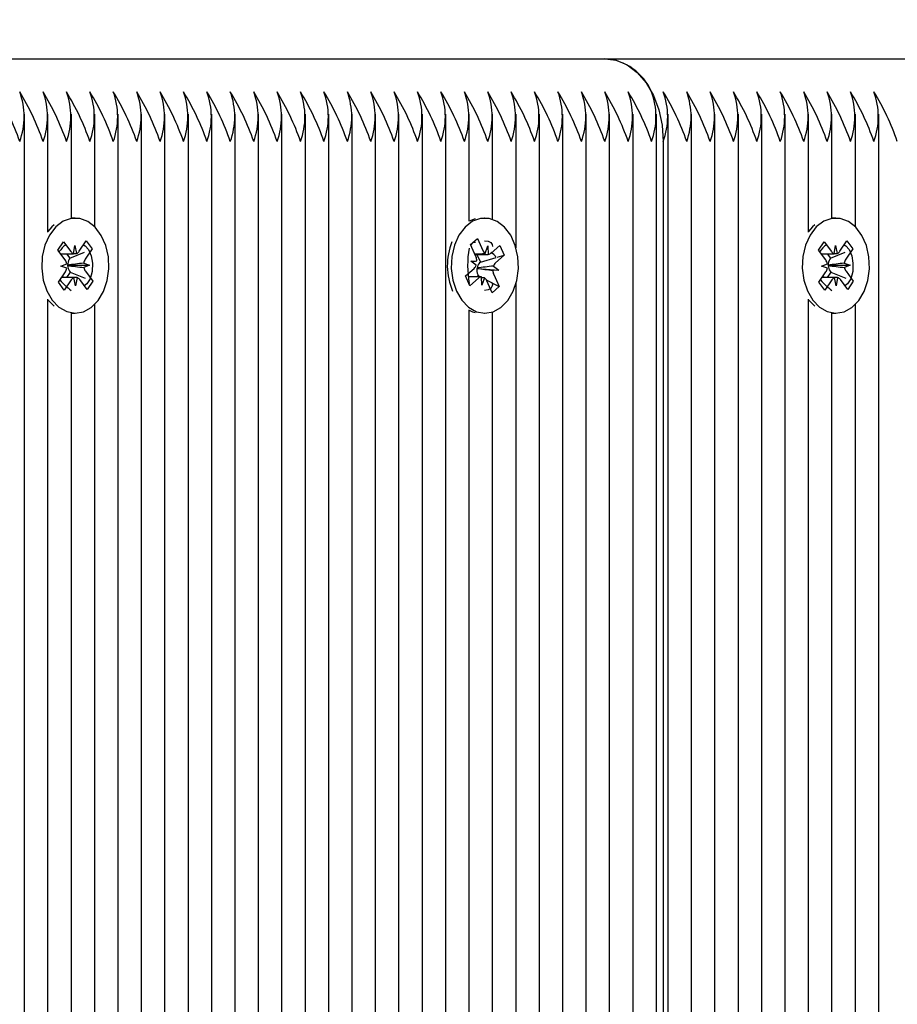
# Paper-space layout 'Основные габаритные размеры' of a CAD drawing. Units: millimetres. Extents: x 6.4 to 19.3, y 3.7 to 15.4.
# Drawn here: x 14.5 to 14.6, y 8.9 to 9 of the extents above; entities that cross this region are included whole.
import ezdxf

# ---------------------------------------------------------------- set-up
doc = ezdxf.new("R2010")
doc.units = ezdxf.units.MM
doc.header["$LTSCALE"] = 110
doc.header["$PDSIZE"] = -1
doc.linetypes.add('SLD-Сплошная', pattern=[0])
doc.styles.get("Standard").update_dxf_attribs({"font": 'isocpeui.ttf'})
doc.dimstyles.new('ISO-25', dxfattribs={"dimtxt": 2.5, "dimasz": 2.5, "dimexe": 1.25, "dimexo": 0.625, "dimtad": 1, "dimtxsty": 'Standard', "dimcen": 2.5, "dimadec": 0, "dimazin": 0, "dimtfac": 1, "dimtmove": 0, "dimatfit": 3, "dimfxl": 1, "dimarcsym": 0})

# ---------------------------------------------------------------- blocks, each defined once
blk = doc.blocks.new('_D_15')
at = {"color": 0, "lineweight": -2, "transparency": 16777216}
for p, q in [((10.60205700245374, 13.16033136377142), (18.10321010469337, 13.16033136377142)), ((17.99321010469337, 12.83033136377142), (17.99321010469337, 8.059101471229303)), ((13.83105700245374, 7.729101471229303), (18.10321010469337, 7.729101471229304))]:
    blk.add_line(p, q, dxfattribs=at)
at = {"color": 0, "transparency": 16777216}
for points in [[(17.93821010469337, 12.83033136377142), (18.04821010469337, 12.83033136377142), (17.99321010469337, 13.16033136377142)], [(17.93821010469337, 8.059101471229303), (18.04821010469337, 8.059101471229303), (17.99321010469338, 7.729101471229304)]]:
    blk.add_solid(points, dxfattribs=at)
at = {"layer": 'Defpoints', "color": 0, "transparency": 16777216}
for p in [(10.60205700245374, 13.16033136377142), (13.83105700245374, 7.729101471229303), (17.99321010469338, 7.729101471229304)]:
    blk.add_point(p, dxfattribs=at)
at = {"color": 0, "transparency": 16777216, "insert": (17.49721010469337, 10.44471641750036), "char_height": 0.33, "attachment_point": 2, "rotation": 90}
blk.add_mtext('5,43м', dxfattribs=at)
blk = doc.blocks.new('*D21')
at = {"color": 0, "lineweight": -2, "transparency": 16777216}
for p, q in [((13.56750632125465, 15.41242589530749), (19.26098851885448, 15.41242589530749)), ((19.15098851885449, 6.559101471229302), (19.15098851885448, 15.08242589530749)), ((13.75882085658242, 6.2291014712293), (19.26098851885449, 6.229101471229302))]:
    blk.add_line(p, q, dxfattribs=at)
at = {"color": 0, "transparency": 16777216}
for points in [[(19.09598851885448, 15.08242589530749), (19.20598851885448, 15.08242589530749), (19.15098851885448, 15.41242589530749)], [(19.09598851885449, 6.559101471229302), (19.20598851885449, 6.559101471229302), (19.15098851885449, 6.229101471229302)]]:
    blk.add_solid(points, dxfattribs=at)
at = {"layer": 'Defpoints', "color": 0, "transparency": 16777216}
for p in [(13.56750632125465, 15.41242589530749), (19.15098851885448, 15.41242589530749), (13.75882085658242, 6.2291014712293)]:
    blk.add_point(p, dxfattribs=at)
at = {"color": 0, "transparency": 16777216, "insert": (18.85298851885448, 10.82076368326839), "char_height": 0.33, "attachment_point": 5, "rotation": 90}
blk.add_mtext('9,18м', dxfattribs=at)

psp = doc.layouts.new('Основные габаритные размеры')

# ---------------------------------------------------------------- linework, layer by layer
at = {"color": 7, "linetype": 'SLD-Сплошная', "lineweight": 25}
for p, q in [((14.51098506809009, 8.99846054099829), (14.60290894964434, 8.99846054099829)), ((14.60290894964434, 8.99846054099829), (14.6948328311986, 8.99846054099829)), ((14.53278405796332, 8.834960540998289), (14.53278405796332, 8.991769713227912)), ((14.53561248508806, 8.977506384443863), (14.53561248508806, 8.991769713227912)), ((14.53844091221281, 8.979209901022424), (14.53844091221281, 8.991769713227912)), ((14.54126933933755, 8.978149258613508), (14.54126933933755, 8.991769713227914)), ((14.5440977664623, 8.834960540998289), (14.5440977664623, 8.991769713227912)), ((14.54692619358705, 8.834960540998289), (14.54692619358705, 8.991769713227912)), ((14.54975462071179, 8.834960540998289), (14.54975462071179, 8.991769713227912)), ((14.55258304783654, 8.834960540998289), (14.55258304783654, 8.991769713227912)), ((14.55541147496129, 8.834960540998289), (14.55541147496129, 8.991769713227912)), ((14.55823990208603, 8.834960540998289), (14.55823990208603, 8.991769713227912)), ((14.56106832921078, 8.834960540998289), (14.56106832921078, 8.991769713227914)), ((14.56389675633552, 8.834960540998289), (14.56389675633552, 8.991769713227912)), ((14.56672518346027, 8.834960540998289), (14.56672518346027, 8.991769713227912)), ((14.56955361058502, 8.834960540998289), (14.56955361058502, 8.991769713227914)), ((14.57238203770977, 8.834960540998289), (14.57238203770977, 8.991769713227914)), ((14.57521046483451, 8.834960540998289), (14.57521046483451, 8.991769713227912)), ((14.57803889195926, 8.8349415800371), (14.57803889195926, 8.991769713227912)), ((14.580867319084, 8.833748661264273), (14.580867319084, 8.991769713227912)), ((14.58369574620875, 8.789998440088047), (14.58369574620875, 8.991769713227912)), ((14.58652417333349, 8.978818898483247), (14.58652417333349, 8.991769713227914)), ((14.58935260045824, 8.979054983005696), (14.58935260045824, 8.991769713227912)), ((14.59218102758299, 8.975621643581755), (14.59218102758299, 8.991769713227912)), ((14.59500945470773, 8.788552741871872), (14.59500945470773, 8.991769713227912)), ((14.59783788183248, 8.789044552705827), (14.59783788183248, 8.991769713227914)), ((14.60066630895722, 8.793094939988183), (14.60066630895722, 8.991769713227912)), ((14.60349473608197, 8.795544062989439), (14.60349473608197, 8.991769713227912)), ((14.60632316320672, 8.797042815373947), (14.60632316320672, 8.991769713227912)), ((14.60915159033146, 8.797809655030099), (14.60915159033146, 8.991769713227914)), ((14.61056580389384, 8.797915440081994), (14.61056580389384, 8.991769713227912)), ((14.61339423101858, 8.797712626417924), (14.61339423101858, 8.991769713227914)), ((14.61622265814333, 8.796758761587434), (14.61622265814333, 8.991769713227914)), ((14.61905108526808, 8.795078595353699), (14.61905108526808, 8.991769713227914)), ((14.62187951239282, 8.792879916223951), (14.62187951239282, 8.991769713227912)), ((14.62470793951757, 8.793197417334001), (14.62470793951757, 8.991769713227912)), ((14.62753636664232, 8.977506384443863), (14.62753636664232, 8.991769713227912)), ((14.63036479376706, 8.979209901022424), (14.63036479376706, 8.991769713227912)), ((14.63319322089181, 8.978149258613508), (14.63319322089181, 8.991769713227914)), ((14.63602164801655, 8.792229830645574), (14.63602164801655, 8.991769713227912)), ((14.60998001745621, 8.988460540998288), (14.60998001745621, 8.797892060468685)), ((14.53891578594696, 8.97921054099829), (14.53845616653919, 8.97921054099829)), ((14.58726376277511, 8.979127165695262), (14.58652417333349, 8.978843453138575)), ((14.58841326063002, 8.979210540998288), (14.58836835346141, 8.979210540998288)), ((14.63083966750121, 8.97921054099829), (14.63038004809344, 8.97921054099829)), ((14.5368073525918, 8.975331775236345), (14.53748979271053, 8.976345950255107)), ((14.53748979271053, 8.976345950255107), (14.53837339935843, 8.975156789381389)), ((14.53939808464815, 8.975192707539263), (14.54023894836588, 8.97644231604452)), ((14.54023894836588, 8.97644231604452), (14.54095607839896, 8.975477199973101)), ((14.58669060165498, 8.97600168092191), (14.58752715815439, 8.97675024384283)), ((14.58671732415305, 8.975941953465963), (14.58701455918392, 8.976238621937187)), ((14.58701455918392, 8.976238621937185), (14.58727539295122, 8.976296326487079)), ((14.58717771700874, 8.976401468766895), (14.58752715815439, 8.97675024384283)), ((14.58752715815439, 8.97675024384283), (14.58817934851706, 8.97529253315079)), ((14.62873123414605, 8.975331775236345), (14.62941367426479, 8.976345950255107)), ((14.62941367426479, 8.976345950255107), (14.63029728091268, 8.975156789381389)), ((14.6313219662024, 8.975192707539263), (14.63216282992013, 8.97644231604452)), ((14.63216282992013, 8.97644231604452), (14.63287995995321, 8.975477199973101)), ((14.5376909592397, 8.974142614362625), (14.5368073525918, 8.975331775236345)), ((14.53826724866654, 8.974339590631214), (14.54004380073337, 8.97509122700417)), ((14.53870285973149, 8.974902966912989), (14.53887304301679, 8.975899310377265)), ((14.53887304301679, 8.975899310377265), (14.53907792057842, 8.974916113871226)), ((14.54095607839896, 8.975477199973101), (14.54011521468123, 8.97422759146784)), ((14.5409216615607, 8.975462638650658), (14.54095607839896, 8.975477199973101)), ((14.58734279201765, 8.974543970229867), (14.58669060165498, 8.97600168092191)), ((14.58845517182773, 8.974932870638309), (14.5887918273827, 8.975840588146461)), ((14.5887918273827, 8.975840588146461), (14.58882120172248, 8.974816430299091)), ((14.5891793607866, 8.974974412228006), (14.59021011790196, 8.975896748684136)), ((14.59021011790196, 8.975896748684136), (14.59073943181949, 8.974713679136977)), ((14.62961484079395, 8.974142614362625), (14.62873123414605, 8.975331775236345)), ((14.6301911302208, 8.974339590631214), (14.63196768228762, 8.97509122700417)), ((14.63062674128575, 8.974902966912989), (14.63079692457105, 8.975899310377265)), ((14.63079692457105, 8.975899310377265), (14.63100180213267, 8.974916113871226)), ((14.63287995995321, 8.975477199973101), (14.63203909623548, 8.97422759146784)), ((14.63284554311495, 8.975462638650658), (14.63287995995321, 8.975477199973101)), ((14.53786389021575, 8.97488243182521), (14.53826724866654, 8.974339590631214)), ((14.53826724866654, 8.974339590631214), (14.5381918842364, 8.974227591467843)), ((14.53993573509261, 8.973761664139992), (14.54064025631259, 8.973520988629835)), ((14.586730313152, 8.973995915234195), (14.58745450211088, 8.974037456823892)), ((14.58737216635742, 8.9735198123825), (14.586730313152, 8.973995915234195)), ((14.58722126818682, 8.97481558814646), (14.58845607714272, 8.97481558814646)), ((14.58745645911948, 8.97481558814646), (14.58787772834126, 8.973874009300829)), ((14.58787772834126, 8.973874009300829), (14.58778534425931, 8.973791342680844)), ((14.58787772834126, 8.973874009300829), (14.58976850080914, 8.974428792359372)), ((14.59073943181949, 8.974713679136977), (14.58970867470414, 8.973791342680842)), ((14.58989529964876, 8.974465997178703), (14.59073943181949, 8.974713679136977)), ((14.62978777177, 8.97488243182521), (14.6301911302208, 8.974339590631214)), ((14.6301911302208, 8.974339590631214), (14.63011576579066, 8.974227591467843)), ((14.63185961664686, 8.973761664139992), (14.63256413786684, 8.973520988629835)), ((14.53687549349497, 8.971443882023477), (14.5377163572127, 8.97269349052874)), ((14.53719131558134, 8.973400093366745), (14.537886540498, 8.973689833993019)), ((14.53789583680132, 8.973159417856587), (14.53719131558134, 8.973400093366745)), ((14.53829647757731, 8.972671886234725), (14.53787259429319, 8.972041952815179)), ((14.53799214408908, 8.973523771901496), (14.53806698163546, 8.973498206220658)), ((14.53806698163546, 8.973498206220658), (14.537993131586, 8.9734674286132)), ((14.53806698163546, 8.973498206220658), (14.54064025631259, 8.973520988629835)), ((14.53821728220941, 8.972778467633955), (14.53829647757731, 8.972671886234725)), ((14.53829647757731, 8.972671886234725), (14.54009873940913, 8.971956608960111)), ((14.54064025631259, 8.973520988629835), (14.53994503139593, 8.973231248003561)), ((14.54014061265423, 8.972778467633953), (14.54102421930213, 8.971589306760238)), ((14.58608708944056, 8.972207402859603), (14.58711784655591, 8.973129739315738)), ((14.587538583199, 8.973126946626904), (14.58746165645322, 8.973122533884524)), ((14.58747040254289, 8.973177520503508), (14.587538583199, 8.973126946626904)), ((14.587538583199, 8.973126946626904), (14.59009620810804, 8.972925166762383)), ((14.59009620810804, 8.972925166762383), (14.58937201914916, 8.972883625172688)), ((14.58945435490262, 8.973401269614078), (14.59009620810804, 8.972925166762383)), ((14.62879937504922, 8.971443882023477), (14.62964023876695, 8.97269349052874)), ((14.62911519713559, 8.973400093366745), (14.62981042205225, 8.973689833993019)), ((14.62981971835557, 8.973159417856587), (14.62911519713559, 8.973400093366745)), ((14.63022035913156, 8.972671886234725), (14.62979647584744, 8.972041952815179)), ((14.62991602564334, 8.973523771901496), (14.62999086318971, 8.973498206220658)), ((14.62999086318971, 8.973498206220658), (14.62991701314026, 8.9734674286132)), ((14.62999086318971, 8.973498206220658), (14.63256413786684, 8.973520988629835)), ((14.63014116376366, 8.972778467633955), (14.63022035913156, 8.972671886234725)), ((14.63022035913156, 8.972671886234725), (14.63202262096338, 8.971956608960111)), ((14.63256413786684, 8.973520988629835), (14.63186891295018, 8.973231248003561)), ((14.63206449420848, 8.972778467633953), (14.63294810085638, 8.971589306760238)), ((14.53759262352805, 8.970478765952057), (14.53687549349497, 8.971443882023477)), ((14.53843348724577, 8.971728374457317), (14.53759262352805, 8.970478765952057)), ((14.53895852887713, 8.971021771619313), (14.53875365131551, 8.972004968125352)), ((14.53912871216243, 8.97201811508359), (14.53895852887713, 8.971021771619313)), ((14.54034177918339, 8.970575131741475), (14.5394581725355, 8.971764292615191)), ((14.54102421930213, 8.971589306760238), (14.54034177918339, 8.970575131741475)), ((14.54097058814374, 8.97161059176341), (14.54102421930213, 8.971589306760238)), ((14.58661640335809, 8.97102433331244), (14.58608708944056, 8.972207402859603)), ((14.58769894363737, 8.972105493850114), (14.58639677293296, 8.972105493850114)), ((14.58764716047344, 8.971946669768574), (14.58661640335809, 8.97102433331244)), ((14.58761885292514, 8.972246460945058), (14.58746131514684, 8.972105493850114)), ((14.58756039879757, 8.97237711176671), (14.58761885292514, 8.972246460945058)), ((14.58761885292514, 8.972246460945058), (14.58788682962503, 8.972105176994399)), ((14.58803469387734, 8.971080493850117), (14.58800531953757, 8.972104651697487)), ((14.58837134943232, 8.971988211358271), (14.58803469387734, 8.971080493850117)), ((14.58859404895338, 8.971732313455378), (14.59013591960507, 8.97091940107467)), ((14.58929936310565, 8.97017083815375), (14.58864717274298, 8.971628548845787)), ((14.5894837292424, 8.972377111766708), (14.59013591960507, 8.97091940107467)), ((14.6295165050823, 8.970478765952057), (14.62879937504922, 8.971443882023477)), ((14.63035736880003, 8.971728374457317), (14.6295165050823, 8.970478765952057)), ((14.63088241043138, 8.971021771619313), (14.63067753286976, 8.972004968125352)), ((14.63105259371669, 8.97201811508359), (14.63088241043138, 8.971021771619313)), ((14.63226566073764, 8.970575131741475), (14.63138205408975, 8.971764292615191)), ((14.63294810085638, 8.971589306760238), (14.63226566073764, 8.970575131741475)), ((14.63289446969799, 8.971610591763408), (14.63294810085638, 8.971589306760238)), ((14.58652417333349, 8.971312448864348), (14.58652417333349, 8.97131385789095)), ((14.59013591960507, 8.97091940107467), (14.58929936310565, 8.97017083815375)), ((14.58935260045824, 8.970989337871584), (14.58935260045824, 8.971149708206292)), ((14.59218102758299, 8.789859786838422), (14.59218102758299, 8.971299438414821)), ((14.53561248508806, 8.834960540998289), (14.53561248508806, 8.969414697552713)), ((14.5356532874801, 8.96929517931409), (14.53635207452967, 8.96854036888433)), ((14.62753636664232, 8.792551671001501), (14.62753636664232, 8.969414697552713)), ((14.62757716903435, 8.96929517931409), (14.62827595608393, 8.96854036888433)), ((14.54126933933755, 8.834960540998289), (14.54126933933755, 8.968771823383072)), ((14.58652417333349, 8.790210540998288), (14.58652417333349, 8.96810218351333)), ((14.58935260045824, 8.790210540998288), (14.58935260045824, 8.967866098990882)), ((14.63319322089181, 8.791433904251564), (14.63319322089181, 8.968771823383072)), ((14.53844091221281, 8.834960540998289), (14.53844091221281, 8.967711180974154)), ((14.53845616653919, 8.96771054099829), (14.53891578594696, 8.96771054099829)), ((14.58836835346141, 8.967710540998288), (14.58841326063002, 8.967710540998288)), ((14.63036479376706, 8.791433904251564), (14.63036479376706, 8.967711180974154)), ((14.63038004809344, 8.96771054099829), (14.63083966750121, 8.96771054099829))]:
    psp.add_line(p, q, dxfattribs=at)
at = {"color": 7, "linetype": 'SLD-Сплошная', "lineweight": 25, "flags": 128}
for points in [[(14.60290894964434, 8.99846054099829), (14.60428844654076, 8.99826839380232), (14.60561493014507, 8.9976993363234), (14.60683742443628, 8.996775237121314), (14.60790894964434, 8.995531608810154), (14.60878832765644, 8.994016243328485), (14.60944176446873, 8.99228737532194), (14.60984414887096, 8.99041144421845), (14.60998001745621, 8.988460540998288)], [(14.53611290688787, 8.969295179314088), (14.53693344461286, 8.968440267532609), (14.53787854013441, 8.967900797996252), (14.53888880962509, 8.96771066756002), (14.53990077413728, 8.967881822818468), (14.54085084821894, 8.968403509457245), (14.54167933522139, 8.969242947986206), (14.54233417825931, 8.97034739339534), (14.54277423113627, 8.971647449317722), (14.54297184371162, 8.973061428458479), (14.54291459926048, 8.974500485307946), (14.54260609466225, 8.975874198631788), (14.54206571439543, 8.977096252969707), (14.54132741253956, 8.978089862153247), (14.54043757931554, 8.978792594063172), (14.53945212621741, 8.979160293469107), (14.53843297288756, 8.979169856465079), (14.53744415647789, 8.97882068217288), (14.53654780796005, 8.97813471049746), (14.53580024820793, 8.977155043562014), (14.53524844915011, 8.97594323744306), (14.53492708235075, 8.974575434375762), (14.53485634046777, 8.973137578457266), (14.53504066847384, 8.971720015462996), (14.53546848436243, 8.970411816089312), (14.53611290688787, 8.969295179314088)], [(14.58497740357886, 8.970386086144511), (14.58562599117189, 8.969274282772195), (14.58644971315584, 8.968425517400204), (14.58739681204901, 8.967893121078404), (14.58840777814477, 8.967710546225709), (14.58941908872523, 8.967889264691575), (14.5903671994273, 8.968418046937511), (14.59119253696865, 8.969263667630285), (14.59184324235618, 8.97037299331179), (14.59227842937727, 8.971676320969644), (14.59247075363087, 8.9730917577338), (14.59240813067681, 8.974530366506754), (14.59209449534561, 8.975901754208467), (14.59154955449859, 8.97711975150603), (14.59080754877333, 8.978107827149758), (14.58991510111844, 8.978803896713066), (14.58892828730229, 8.979164223585327), (14.58790911246619, 8.979166167103969), (14.58692161511334, 8.978809605150563), (14.5860278433342, 8.97811694182399), (14.5852839560967, 8.97713169970849), (14.58473669457181, 8.975915785189656), (14.58442044521382, 8.974545598648518), (14.58435507913298, 8.973107233944654), (14.58454470352054, 8.971691068822345), (14.58497740357886, 8.970386086144511)], [(14.62803678844212, 8.969295179314088), (14.62885732616711, 8.968440267532609), (14.62980242168866, 8.967900797996252), (14.63081269117934, 8.96771066756002), (14.63182465569153, 8.967881822818468), (14.63277472977319, 8.968403509457245), (14.63360321677565, 8.969242947986206), (14.63425805981356, 8.97034739339534), (14.63469811269053, 8.971647449317722), (14.63489572526588, 8.973061428458479), (14.63483848081473, 8.974500485307946), (14.6345299762165, 8.975874198631788), (14.63398959594968, 8.977096252969707), (14.63325129409381, 8.978089862153247), (14.63236146086979, 8.978792594063172), (14.63137600777166, 8.979160293469107), (14.63035685444181, 8.979169856465079), (14.62936803803214, 8.97882068217288), (14.6284716895143, 8.97813471049746), (14.62772412976218, 8.977155043562014), (14.62717233070436, 8.97594323744306), (14.626850963905, 8.974575434375762), (14.62678022202202, 8.973137578457266), (14.62696455002809, 8.971720015462996), (14.62739236591668, 8.970411816089312), (14.62803678844212, 8.969295179314088)], [(14.53635207452967, 8.97838071311225), (14.53608818855228, 8.97813471049746), (14.53561248508806, 8.977570218796977)], [(14.62827595608393, 8.97838071311225), (14.62801207010653, 8.97813471049746), (14.62753636664232, 8.977570218796977)], [(14.58836508974762, 8.976457782908767), (14.58881935983235, 8.976404775480962), (14.58913071605026, 8.97624767698619), (14.58931347875735, 8.975993067077093), (14.5893293034928, 8.97576606233128)], [(14.53991642272398, 8.975963010329723), (14.54012218924547, 8.97584245366231), (14.54051178356605, 8.975421579920166), (14.54085138395761, 8.974651493029855), (14.54098445641423, 8.973756973420718), (14.5409466466684, 8.972754617454825), (14.54070569442412, 8.971850822278038), (14.54030251747847, 8.971242223647565), (14.54000907392122, 8.971022887630586)], [(14.63184030427824, 8.975963010329723), (14.63204607079973, 8.975842453662311), (14.6324356651203, 8.975421579920168), (14.63277526551186, 8.974651493029855), (14.63290833796848, 8.97375697342072), (14.63287052822265, 8.972754617454827), (14.63262957597837, 8.971850822278038), (14.63222639903272, 8.971242223647565), (14.63193295547547, 8.971022887630586)], [(14.58928551450065, 8.971367755699774), (14.58934900930028, 8.971081002491573), (14.58914737593756, 8.970687676529788), (14.58881933722123, 8.970516300016435), (14.58836565784929, 8.97046281877206)], [(14.58652417333349, 8.968077628858005), (14.58693719264124, 8.967893121078406), (14.58726376277511, 8.967793916301318)]]:
    psp.add_lwpolyline(points, dxfattribs=at)
at = {"color": 7, "linetype": 'SLD-Сплошная', "lineweight": 25}
for centre, radius, start, end in [((14.60242650055542, 8.99177825495358), 0.006699679388352882, 23.60070818650773, 85.87051244795838), ((14.50262736059529, 8.978187346568452), 0.0313045890732765, 19.15767642315373, 31.32112721821555), ((14.50545578771986, 8.978187346568369), 0.03130458907347169, 19.15767642319138, 31.32112721817708), ((14.52404364420274, 8.991460540998288), 0.008688955447933798, 339.801972028369, 20.19802797162086), ((14.50828421484461, 8.978187346568369), 0.03130458907347169, 19.15767642319138, 31.32112721817708), ((14.52687207132746, 8.991460540998288), 0.008688955447957138, 339.8019720284256, 20.19802797156425), ((14.51111264196431, 8.978187346565997), 0.03130458907901468, 19.15767642426231, 31.32112721708336), ((14.52970049845221, 8.991460540998288), 0.008688955447957138, 339.8019720284256, 20.19802797156425), ((14.51394106909393, 8.9781873465683), 0.03130458907365216, 19.15767642321086, 31.32112721812653), ((14.532528925576, 8.991460540998288), 0.008688955448850713, 339.8019720305933, 20.19802796939652), ((14.51676949621885, 8.978187346568369), 0.03130458907347169, 19.15767642319138, 31.32112721817708), ((14.53535735270172, 8.991460540998288), 0.008688955447937132, 339.8019720283771, 20.19802797161277), ((14.5195979233437, 8.978187346568427), 0.03130458907335346, 19.15767642315297, 31.32112721818345), ((14.53818577982646, 8.991460540998288), 0.008688955447948801, 339.8019720284054, 20.19802797158447), ((14.52242635047359, 8.978187346570854), 0.03130458906769604, 19.15767642204872, 31.3211272192857), ((14.54101420695219, 8.991460540998288), 0.008688955447025217, 339.8019720261648, 20.19802797382498), ((14.52525477759302, 8.978187346568356), 0.03130458907352947, 19.15767642317873, 31.32112721813906), ((14.54384263407593, 8.99146054099829), 0.008688955447961085, 339.8019720284227, 20.19802797154112), ((14.5280832047181, 8.978187346568497), 0.03130458907317132, 19.15767642313456, 31.32112721823738), ((14.54667106120169, 8.991460540998288), 0.008688955447013548, 339.8019720261365, 20.19802797385329), ((14.53091163184276, 8.978187346568452), 0.03130458907327482, 19.15767642315479, 31.32112721821724), ((14.54949948832642, 8.991460540998288), 0.008688955447025217, 339.8019720261648, 20.19802797382498), ((14.53374005895712, 8.97818734656356), 0.03130458908468637, 19.15767642537752, 31.32112721598932), ((14.55232791545115, 8.991460540998288), 0.008688955447045224, 339.8019720262133, 20.19802797377645), ((14.53656848609191, 8.978187346568312), 0.03130458907363633, 19.15767642319683, 31.32112721811554), ((14.5551563425759, 8.991460540998288), 0.008688955447045224, 339.8019720262133, 20.19802797377645), ((14.53939691321666, 8.978187346568312), 0.03130458907363633, 19.15767642319683, 31.32112721811554), ((14.55798476970066, 8.99146054099829), 0.008688955447032328, 339.801972026166, 20.19802797379377), ((14.54222534034174, 8.978187346568452), 0.0313045890732765, 19.15767642315373, 31.32112721821555), ((14.56081319682539, 8.991460540998288), 0.008688955447045224, 339.8019720262133, 20.19802797377645), ((14.54505376746651, 8.978187346568479), 0.03130458907324091, 19.15767642312473, 31.32112721819755), ((14.56364162394916, 8.991460540998288), 0.008688955447958805, 339.8019720284296, 20.1980279715602), ((14.54788219459123, 8.978187346568452), 0.0313045890732765, 19.15767642315373, 31.32112721821555), ((14.56647005107492, 8.991460540998288), 0.008688955447005212, 339.8019720261163, 20.19802797387351), ((14.55071062171598, 8.978187346568452), 0.0313045890732765, 19.15767642315373, 31.32112721821555), ((14.56929847819868, 8.991460540998288), 0.008688955447937132, 339.8019720283771, 20.19802797161277), ((14.55353904884055, 8.978187346568369), 0.03130458907347169, 19.15767642319138, 31.32112721817708), ((14.5721269053234, 8.991460540998288), 0.008688955447958805, 339.8019720284296, 20.1980279715602), ((14.55636747595536, 8.978187346563688), 0.03130458908438934, 19.15767642531857, 31.32112721604624), ((14.57495533244814, 8.991460540998288), 0.008688955447960472, 339.8019720284337, 20.19802797155615), ((14.55919590307974, 8.978187346563516), 0.03130458908479156, 19.15767642539668, 31.32112721596749), ((14.57778375957095, 8.991460540998288), 0.008688955449785967, 339.8019720328622, 20.19802796712769), ((14.56202433021478, 8.978187346568369), 0.03130458907347169, 19.15767642319138, 31.32112721817708), ((14.5806121866957, 8.991460540998283), 0.00868895544977746, 339.801972032879, 20.19802796718494), ((14.56485275733953, 8.978187346568369), 0.03130458907347169, 19.15767642319138, 31.32112721817708), ((14.58344061382241, 8.991460540998288), 0.008688955447937132, 339.8019720283771, 20.19802797161277), ((14.5676811844642, 8.978187346568337), 0.0313045890735577, 19.15767642319864, 31.32112721814932), ((14.58626904094713, 8.991460540998288), 0.008688955447960472, 339.8019720284337, 20.19802797155615), ((14.57050961159392, 8.978187346570682), 0.03130458906808986, 19.15767642213217, 31.32112721921541), ((14.58909746807287, 8.991460540998288), 0.008688955447025217, 339.8019720261648, 20.19802797382498), ((14.57333803871388, 8.978187346568427), 0.0313045890733501, 19.15767642315511, 31.32112721818683), ((14.59192589519663, 8.991460540998288), 0.008688955447948801, 339.8019720284054, 20.19802797158447), ((14.57616646583869, 8.978187346568452), 0.03130458907327482, 19.15767642315479, 31.32112721821724), ((14.59475432232236, 8.991460540998288), 0.008688955447025217, 339.8019720261648, 20.19802797382498), ((14.57899489296344, 8.978187346568452), 0.03130458907327482, 19.15767642315479, 31.32112721821724), ((14.5975827494471, 8.991460540998288), 0.008688955447036888, 339.8019720261931, 20.19802797379667), ((14.60041117657184, 8.991460540998288), 0.008688955447045224, 339.8019720262133, 20.19802797377645), ((14.60182539012068, 8.991460540998288), 0.008688955459742007, 339.8019720570144, 20.19802794297538), ((14.58323753364009, 8.978187346563516), 0.03130458908479156, 19.15767642539668, 31.32112721596749), ((14.5860659607753, 8.978187346568452), 0.0313045890732765, 19.15767642315373, 31.32112721821555), ((14.60465381725702, 8.991460540998283), 0.00868895544885721, 339.8019720306465, 20.19802796941737), ((14.58889438790005, 8.978187346568452), 0.0313045890732765, 19.15767642315373, 31.32112721821555), ((14.6074822443837, 8.991460540998288), 0.008688955447045224, 339.8019720262133, 20.19802797377645), ((14.59172281503476, 8.978187346573163), 0.03130458906232209, 19.15767642099139, 31.32112722032283), ((14.61031067150845, 8.991460540998288), 0.008688955447045224, 339.8019720262133, 20.19802797377645), ((14.59455124214921, 8.978187346568314), 0.03130458907363239, 19.15767642319589, 31.32112721811614), ((14.61313909863321, 8.99146054099829), 0.008688955447030659, 339.8019720261619, 20.19802797379782), ((14.59737966927429, 8.978187346568452), 0.0313045890732765, 19.15767642315373, 31.32112721821555), ((14.61596752575796, 8.991460540998288), 0.008688955447021883, 339.8019720261568, 20.19802797383307), ((14.60020809639904, 8.978187346568452), 0.0313045890732765, 19.15767642315373, 31.32112721821555), ((14.61879595288171, 8.991460540998288), 0.008688955447957138, 339.8019720284256, 20.19802797156425), ((14.60303652351349, 8.9781873465636), 0.03130458908459468, 19.1576764253601, 31.32112721600765), ((14.62162438000646, 8.991460540998288), 0.008688955447957138, 339.8019720284256, 20.19802797156425), ((14.6058649506482, 8.978187346568314), 0.03130458907363239, 19.15767642319589, 31.32112721811614), ((14.62445280712926, 8.991460540998288), 0.008688955449787636, 339.8019720328662, 20.19802796712365), ((14.60869337777276, 8.978187346568228), 0.03130458907383152, 19.15767642323448, 31.32112721807706), ((14.62728123425595, 8.99146054099829), 0.008688955447959244, 339.8019720284146, 20.19802797154516), ((14.59162609190596, 8.973463245306597), 0.007745769643005492, 158.1784768319237, 203.4076014371785), ((14.53970999568573, 8.973342524963888), 0.003271641418900373, 126.452645449065, 146.3207865666728), ((14.53894702232079, 8.975560619051711), 0.0007015138669895595, 215.145485715716, 249.6318493702551), ((14.53877630849394, 8.97558883316426), 0.0007372388328936038, 294.1489646713803, 327.4993099181461), ((14.599382059331, 8.973490331372057), 0.01304745835598031, 170.7571044859217, 189.6025172584527), ((14.58900932889794, 8.975643445801591), 0.0009011143773924215, 202.9184625536116, 232.0503593916695), ((14.58877586491225, 8.975404193043211), 0.0005895086680762026, 274.4107499607845, 313.1932568342315), ((14.58869272441761, 8.973907648774457), 0.00120093257690865, 27.43240625061042, 68.42824278299886), ((14.63163387723998, 8.973342524963888), 0.003271641418900373, 126.452645449065, 146.3207865666728), ((14.63087090387505, 8.975560619051718), 0.0007015138669994598, 215.1454857158564, 249.6318493699131), ((14.63070019004819, 8.97558883316426), 0.0007372388328936038, 294.1489646713803, 327.4993099181461), ((14.53675223449593, 8.973468495003837), 0.001155699378927186, 11.04147488417578, 35.68297794957773), ((14.53926948318384, 8.973541522410072), 0.001277462423539476, 147.5165374548231, 180.7961580214119), ((14.54111923817867, 8.973573299897353), 0.001198399200023381, 146.9089360310626, 170.9567558962256), ((14.58611315727855, 8.974007202405318), 0.001341685987502743, 1.292103704222191, 23.58253182782578), ((14.58853527357771, 8.973018859998886), 0.001076625968720476, 134.151269152167, 171.5255554854006), ((14.59037500948585, 8.973078963558743), 0.0009754414666842559, 133.0872273646912, 160.7056875567044), ((14.62867611605016, 8.973468495003827), 0.001155699378948331, 11.04147488450886, 35.68297794949324), ((14.63119336473809, 8.973541522410072), 0.001277462423539476, 147.5165374547803, 180.7961580214119), ((14.63304311973292, 8.973573299897353), 0.001198399200023381, 146.9089360310626, 170.9567558962256), ((14.53671233371533, 8.973347782099191), 0.001198399199944118, 326.9089360307029, 350.9567558973433), ((14.53923440940475, 8.973490329518933), 0.001241489055450431, 181.0569562923622, 214.9872128125158), ((14.5410793373979, 8.973452586992707), 0.00115569937883173, 191.0414748833945, 215.682977950942), ((14.58645151177423, 8.973842118437801), 0.0009754414666316979, 313.0872273642935, 340.7056875577145), ((14.58883188393719, 8.972924790063187), 0.001384422614919406, 171.7880787824025, 203.3034317720315), ((14.59071336398161, 8.972913879591294), 0.001341685987626855, 181.2921037054701, 203.5825318273228), ((14.62863621526954, 8.973347782099212), 0.001198399199994834, 326.9089360310546, 350.9567558966972), ((14.63115829095902, 8.973490329518933), 0.001241489055459311, 181.0569562923546, 214.9872128122338), ((14.63300321895215, 8.973452586992707), 0.00115569937883173, 191.0414748833945, 215.682977950942), ((14.54450276887792, 8.9785232380081), 0.01009358842716032, 222.3134493142975, 232.9109157468627), ((14.53905526340002, 8.97133224883226), 0.0007372388329570104, 114.1489646718961, 147.4993099157444), ((14.53888454957315, 8.971360462944878), 0.0007015138669761615, 35.14548571542096, 69.63184937063139), ((14.5880506563478, 8.971516888953317), 0.0005895086681262031, 94.41074996092833, 133.1932568320624), ((14.58781719236207, 8.971277636194975), 0.0009011143774218058, 22.91846255367927, 52.05035939071027), ((14.63642665043301, 8.978523238009029), 0.01009358842840918, 222.3134493149729, 232.9109157462304), ((14.63097914495427, 8.971332248832267), 0.0007372388329486981, 114.1489646716181, 147.4993099159876), ((14.6308084311274, 8.971360462944874), 0.0007015138669805233, 35.14548571557471, 69.63184937032433)]:
    psp.add_arc(centre, radius, start, end, dxfattribs=at)
for centre, major_axis, ratio, start_param, end_param in [((14.5887918273827, 8.975840588146461), (0.007649645169225393, 0.000522547917030991), 0.1152731304189424, 4.494681832399185, 4.660492669252248), ((14.53887304301679, 8.975899310377265), (0.007581632813895566, 0.000267538988548921), 0.1305086269309516, 4.47810218074182, 4.685335220464322), ((14.54064025631259, 8.973520988629835), (0.008483732059795912, 0.0009742969115453803), 0.03752916578224989, 1.649625150010104, 1.883928100979213), ((14.53887304301679, 8.975899310377265), (0.0089818366797374, 0.0002705175276584982), 0.1100730676785997, 4.690161719717038, 4.731885841363533), ((14.586730313152, 8.973995915234195), (0.00828665265434303, 0.001023903565215534), 0.005719697047508851, 4.718392989092333, 4.799186073595787), ((14.5887918273827, 8.975840588146461), (0.00900855995484129, 3.870221385504636e-05), 0.1136995347144165, 4.536169563390917, 4.715161228678603), ((14.63079692457105, 8.975899310377265), (0.007581632813897344, 0.0002675389885489211), 0.1305086269309211, 4.478102180741877, 4.685335220464329), ((14.63256413786684, 8.973520988629835), (0.008483732059797688, 0.0009742969115453806), 0.03752916578224214, 1.649625150010092, 1.883928100979213), ((14.63079692457105, 8.975899310377265), (0.0089818366797374, 0.0002705175276584982), 0.1100730676785997, 4.690161719717038, 4.731885841363729), ((14.54064025631259, 8.973520988629835), (0.008517523337285835, -0.0009580315047728047), 0.04278452798674616, 4.401185445305999, 4.635488396271081), ((14.59009620810804, 8.972925166762383), (0.008345165551300937, -0.00101693168155137), 0.01538073758660581, 4.393071709535237, 4.62737466049634), ((14.59009620810804, 8.972925166762383), (0.00864467047717099, 0.0008732461558143001), 0.06208657060600398, 1.638840054590621, 1.873143005557447), ((14.63256413786684, 8.973520988629835), (0.008517523337285835, -0.0009580315047728047), 0.04278452798674616, 4.40118544530603, 4.635488396271081), ((14.53895852887713, 8.971021771619313), (0.007591752368911742, -0.0003214562502158458), 0.1282034298977579, 1.603214508459762, 1.799383897751317), ((14.53895852887713, 8.971021771619313), (0.00899042157010932, -0.0002245518468591001), 0.1112406933496023, 1.554644297286703, 1.761280530047866), ((14.58803469387734, 8.971080493850117), (0.0075601896780082, -4.637118056294298e-05), 0.1354397953192008, 1.575512465784095, 1.616051949160714), ((14.58803469387734, 8.971080493850117), (0.008932404713242192, -0.0004463224826007917), 0.1033008388968345, 1.538260212256347, 1.570868435106691), ((14.63088241043138, 8.971021771619313), (0.007591752368911742, -0.0003214562502158458), 0.1282034298977579, 1.603214508459526, 1.799383897751072), ((14.63088241043138, 8.971021771619313), (0.00899042157010932, -0.0002245518468591001), 0.1112406933496023, 1.55464429728631, 1.761280530047866)]:
    psp.add_ellipse(centre, major_axis=major_axis, ratio=ratio, start_param=start_param, end_param=end_param, dxfattribs=at)

# ---------------------------------------------------------------- dimensions: what is measured, and where the dimension line sits
at = {"color": 251, "true_color": 0x636466}
dim = psp.add_linear_dim(base=(19.15098851885448, 15.41242589530749), p1=(13.75882085658242, 6.229101471229296), p2=(13.56750632125464, 15.41242589530748), angle=90, dimstyle='ISO-25', override={"dimtxt": 0.33, "dimasz": 0.33, "dimexe": 0.11, "dimexo": 0, "dimgap": 0.1, "dimtih": 0, "dimtoh": 0, "dimzin": 1, "dimpost": 'м', "dimtdec": 3, "dimtzin": 1}, dxfattribs=at)
dim.commit()
dim.dimension.update_dxf_attribs({"geometry": '*D21', "text_midpoint": (18.85298851885448, 10.82076368326839)})
dim = psp.add_linear_dim(base=(17.99321010469338, 7.729101471229304), p1=(10.60205700245374, 13.16033136377141), p2=(13.83105700245373, 7.729101471229299), angle=90.0000000000002, dimstyle='ISO-25', override={"dimtxt": 0.33, "dimasz": 0.33, "dimexe": 0.11, "dimexo": 0, "dimgap": 0.1, "dimzin": 1, "dimpost": 'м', "dimtdec": 3, "dimtzin": 1})
dim.commit()
dim.dimension.update_dxf_attribs({"geometry": '_D_15', "text_midpoint": (17.99321010469337, 10.44471641750036), "dimtype": 160})

doc.saveas('drawing.dxf')
